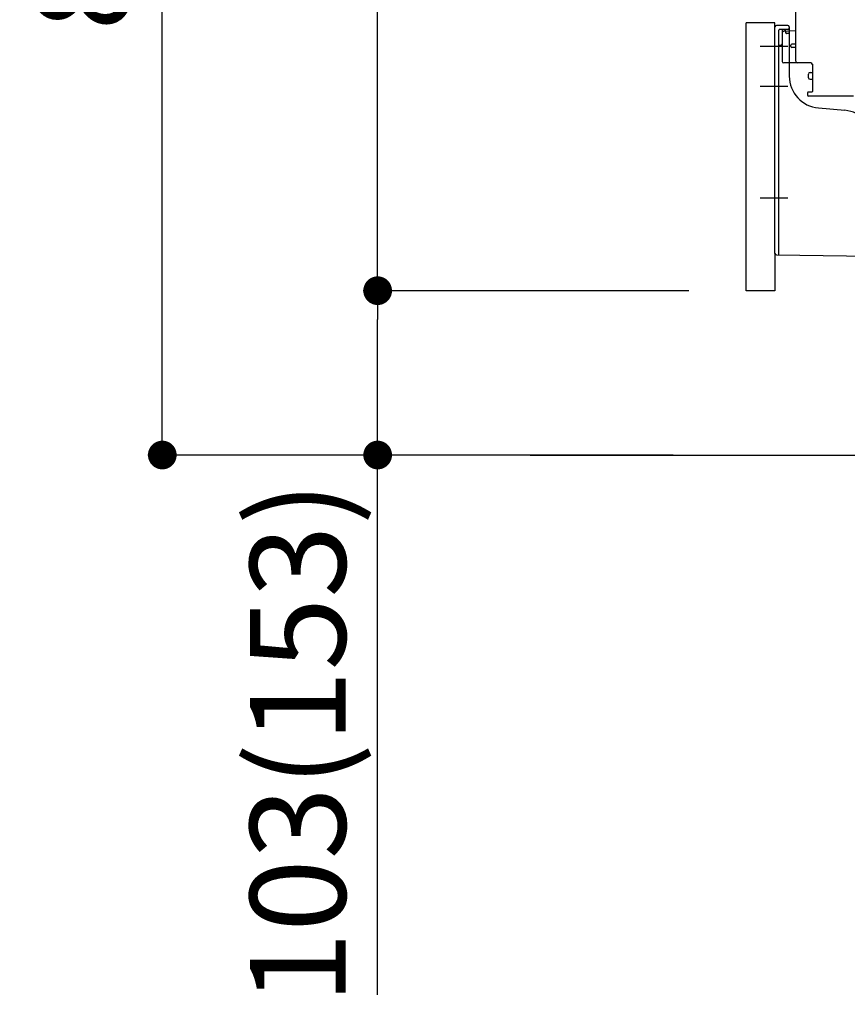
# Model space of a CAD drawing. Extents: x 27948 to 54421, y -11045 to -2175.
# Drawn here: x 34911 to 35430, y -9279 to -8662 of the extents above; entities that cross this region are included whole.
import ezdxf

# ---------------------------------------------------------------- set-up
doc = ezdxf.new("R2010")
doc.units = 0
doc.header["$LTSCALE"] = 50
doc.header["$MEASUREMENT"] = 0
for name, pattern in [('CENTERLINE', [30, 24, -1.5, 3, -1.5]), ('HIDDENNEW0', [4.5, 3, -1.5]), ('PHANTOM', [2.5, 1.25, -0.25, 0.25, -0.25, 0.25, -0.25])]:
    doc.linetypes.add(name, pattern=pattern)
doc.layers.get('0').update_dxf_attribs({"linetype": 'CONTINUOUS'})
doc.layers.get('DEFPOINTS').update_dxf_attribs({"color": 146, "linetype": 'CONTINUOUS'})
for name, color, linetype in [('111-壁仕上', 3, 'CONTINUOUS'), ('150-機器', 8, 'CONTINUOUS'), ('166-寸法B', 11, 'CONTINUOUS')]:
    doc.layers.add(name, color=color, linetype=linetype)
doc.styles.add('KH001', font='txt')
doc.dimstyles.new('KH1xx030', dxfattribs={"dimscale": 30, "dimtxt": 2, "dimasz": 0.6, "dimexe": 0.3, "dimexo": 1.2, "dimgap": 0.5, "dimtad": 3, "dimdec": 1, "dimdsep": 46, "dimlunit": 6, "dimtxsty": 'KH001', "dimblk": 'DOT', "dimcen": 1, "dimdle": 1, "dimclrd": 256, "dimclre": 256, "dimclrt": 256, "dimadec": 0, "dimazin": 0, "dimtfac": 1, "dimtdec": 1, "dimtix": 1, "dimtmove": 2, "dimatfit": 3, "dimldrblk": 'CLOSEDBLANK', "dimfxl": 1, "dimtolj": 1, "dimtzin": 0, "dimlwd": -1, "dimlwe": -1, "dimarcsym": 0})

# ---------------------------------------------------------------- blocks, each defined once
blk = doc.blocks.new('_Dot')
at = {"color": 0, "linetype": 'ByBlock', "lineweight": -2}
blk.add_line((-0.5, 0), (-1, 0), dxfattribs=at)
at = {"color": 0, "linetype": 'ByBlock', "const_width": 0.5}
blk.add_lwpolyline([(-0.25, 0, 1), (0.25, 0, 1)], format="xyb", close=True, dxfattribs=at)
blk = doc.blocks.new('*D225')
at = {"layer": '166-寸法B', "transparency": 16777216}
for p, q in [((35319.99, -8074.55), (34991.22, -8074.55)), ((35000.22, -8916.55), (35000.22, -8092.55)), ((35320.52, -8934.55), (34991.22, -8934.55))]:
    blk.add_line(p, q, dxfattribs=at)
at = {"layer": 'DEFPOINTS', "color": 0, "transparency": 16777216}
for p in [(35000.22, -8074.55), (35355.99, -8074.55), (35356.52, -8934.55)]:
    blk.add_point(p, dxfattribs=at)
at = {"layer": '166-寸法B', "transparency": 16777216, "xscale": 18, "yscale": 18, "zscale": 18}
for p, rotation in [((35000.22, -8074.55), 90), ((35000.22, -8934.55), 270)]:
    blk.add_blockref('_Dot', p, dxfattribs=dict(at, rotation=rotation))
at = {"layer": '166-寸法B', "transparency": 16777216, "insert": (34950.19, -8504.55), "char_height": 60, "attachment_point": 5, "rotation": 90, "style": 'KH001'}
blk.add_mtext('\\A1;860(910)', dxfattribs=at)
blk = doc.blocks.new('_ClosedBlank')
at = {"color": 0, "linetype": 'ByBlock', "lineweight": -2}
for p, q in [((-1, 0.167), (0, 0)), ((-1, 0.167), (-1, -0.167)), ((0, 0), (-1, -0.167))]:
    blk.add_line(p, q, dxfattribs=at)
blk = doc.blocks.new('*D226')
at = {"layer": '166-寸法B', "transparency": 16777216}
for p, q in [((35330.26, -8831.55), (35126.22, -8831.55)), ((35135.22, -8916.55), (35135.22, -8849.55)), ((35320.52, -8934.55), (35126.22, -8934.55)), ((35135.22, -9272.89), (35135.22, -8934.55))]:
    blk.add_line(p, q, dxfattribs=at)
at = {"layer": 'DEFPOINTS', "color": 0, "transparency": 16777216}
for p in [(35135.22, -8831.55), (35366.26, -8831.55), (35356.52, -8934.55)]:
    blk.add_point(p, dxfattribs=at)
at = {"layer": '166-寸法B', "transparency": 16777216, "xscale": 18, "yscale": 18, "zscale": 18}
for p, rotation in [((35135.22, -8831.55), 90), ((35135.22, -8934.55), 270)]:
    blk.add_blockref('_Dot', p, dxfattribs=dict(at, rotation=rotation))
at = {"layer": '166-寸法B', "transparency": 16777216, "insert": (35085.19, -9114.89), "char_height": 60, "attachment_point": 5, "rotation": 90, "style": 'KH001'}
blk.add_mtext('\\A1;103(153)', dxfattribs=at)
blk = doc.blocks.new('*D227')
at = {"layer": '166-寸法B', "transparency": 16777216}
for p, q in [((35319.99, -8114.55), (35126.22, -8114.55)), ((35135.22, -8813.55), (35135.22, -8132.55)), ((35330.26, -8831.55), (35126.22, -8831.55))]:
    blk.add_line(p, q, dxfattribs=at)
at = {"layer": 'DEFPOINTS', "color": 0, "transparency": 16777216}
for p in [(35135.22, -8114.55), (35355.99, -8114.55), (35366.26, -8831.55)]:
    blk.add_point(p, dxfattribs=at)
at = {"layer": '166-寸法B', "transparency": 16777216, "xscale": 18, "yscale": 18, "zscale": 18}
for p, rotation in [((35135.22, -8114.55), 90), ((35135.22, -8831.55), 270)]:
    blk.add_blockref('_Dot', p, dxfattribs=dict(at, rotation=rotation))
at = {"layer": '166-寸法B', "transparency": 16777216, "insert": (35090.22, -8473.05), "char_height": 60, "attachment_point": 5, "rotation": 90, "style": 'KH001'}
blk.add_mtext('\\A1;717', dxfattribs=at)

msp = doc.modelspace()

# ---------------------------------------------------------------- linework, layer by layer
at = {"layer": '111-壁仕上', "ltscale": 2}
msp.add_line((35230.73, -8934.55), (36356.26, -8934.55), dxfattribs=at)
at = {"layer": '150-機器', "color": 13, "linetype": 'Continuous'}
for p, q in [((35397.26, -8687.75), (35397.26, -8653.05)), ((35366.26, -8831.55), (35366.26, -8663.55)), ((35384.26, -8808.16), (35384.26, -8666.25)), ((35392.26, -8665.25), (35385.26, -8665.25)), ((35388.76, -8669.98), (35388.76, -8687.75)), ((35397.26, -8668.75), (35389.73, -8668.98)), ((35390.9, -8668.59), (35390.96, -8668.96)), ((35393.26, -8666.25), (35393.26, -8697.1)), ((35397.26, -8677.05), (35394.76, -8677.05)), ((35394.26, -8678.55), (35394.26, -8677.55)), ((35397.26, -8679.05), (35394.76, -8679.05)), ((35388.76, -8684.93), (35388.76, -8688.05)), ((35406.76, -8688.75), (35389.76, -8688.75)), ((35407.76, -8689.62), (35407.76, -8706.75)), ((35405.26, -8698.02), (35405.26, -8695.72)), ((35406.26, -8694.72), (35407.76, -8694.72)), ((35406.26, -8699.02), (35407.76, -8699.02)), ((35404.76, -8707.55), (35404.76, -8709.05)), ((35407.46, -8707.05), (35405.26, -8707.05)), ((35433.53, -8709.55), (35405.26, -8709.55)), ((35411.52, -8717.02), (35427.99, -8718.45)), ((35385.25, -8809.16), (35456.24, -8809.99))]:
    msp.add_line(p, q, dxfattribs=at)
at = {"layer": '150-機器', "color": 13, "linetype": 'PHANTOM'}
for p, q in [((35384.26, -8663.55), (35366.26, -8663.55)), ((35384.26, -8666.25), (35384.26, -8663.55)), ((35384.26, -8808.16), (35384.26, -8831.55)), ((35384.26, -8831.55), (35366.26, -8831.55))]:
    msp.add_line(p, q, dxfattribs=at)
at = {"layer": '150-機器', "color": 13, "linetype": 'HIDDENNEW0'}
for p, q in [((35386.76, -8792.65), (35386.76, -8668.25)), ((35392.26, -8667.75), (35387.26, -8667.75)), ((35388.76, -8668.25), (35388.76, -8669.98)), ((35388.76, -8668.25), (35388.76, -8676.75)), ((35389.26, -8667.75), (35389.91, -8667.75)), ((35391.18, -8669.85), (35390.84, -8668.16)), ((35392.76, -8670.25), (35391.67, -8670.25)), ((35386.76, -8808.67), (35386.76, -8792.65))]:
    msp.add_line(p, q, dxfattribs=at)
at = {"layer": '150-機器', "color": 13, "linetype": 'CENTERLINE'}
for p, q in [((35392.26, -8678.55), (35375.06, -8678.55)), ((35392.26, -8703.55), (35375.06, -8703.55)), ((35392.26, -8773.55), (35375.06, -8773.55))]:
    msp.add_line(p, q, dxfattribs=at)
at = {"layer": '150-機器', "color": 13, "linetype": 'Continuous'}
for centre, radius, start, end in [((35385.26, -8666.25), 1, 90, 180), ((35389.76, -8669.98), 1, 91.72885, 179.99315), ((35389.91, -8668.75), 1, 9.46253, 90.00021), ((35392.26, -8666.25), 1, 0, 90), ((35394.76, -8677.55), 0.5, 90, 180), ((35394.76, -8678.55), 0.5, 180, 270), ((35389.76, -8687.75), 1, 180, 270), ((35398.26, -8687.75), 1, 180, 270), ((35406.76, -8689.75), 1, 0, 90), ((35406.26, -8695.72), 1, 90, 180), ((35413.26, -8697.1), 20, 180.00032, 265.03057), ((35406.26, -8698.02), 1, 180, 270), ((35405.26, -8707.55), 0.5, 90, 180), ((35407.46, -8706.75), 0.3, 270, 360), ((35405.26, -8709.05), 0.5, 180, 270), ((35426.26, -8738.38), 20, 0.00032, 85.03057), ((35385.26, -8808.16), 1, 180.00082, 269.33068)]:
    msp.add_arc(centre, radius, start, end, dxfattribs=at)
at = {"layer": '150-機器', "color": 13, "linetype": 'HIDDENNEW0'}
for centre, radius, start, end in [((35387.26, -8668.25), 0.5, 90, 180), ((35389.26, -8668.25), 0.5, 90, 180), ((35389.26, -8668.25), 0.5, 90, 180), ((35390.35, -8668.25), 0.5, 11.30993, 90), ((35391.67, -8669.75), 0.5, 191.30993, 270), ((35392.26, -8666.75), 1, 270, 0), ((35392.76, -8669.75), 0.5, 270, 0), ((35387.76, -8676.75), 1, 270, 0), ((35387.76, -8678.75), 1, 90, 180), ((35386.26, -8808.67), 0.5, 269.32987, 0)]:
    msp.add_arc(centre, radius, start, end, dxfattribs=at)
at = {"layer": '150-機器', "color": 13}
msp.add_point((35391.18, -8669.85), dxfattribs=at)
msp.add_point((35391.18, -8669.85), dxfattribs=at)
msp.add_point((35391.18, -8669.85), dxfattribs=at)

# ---------------------------------------------------------------- dimensions: what is measured, and where the dimension line sits
at = {"layer": '166-寸法B'}
dim = msp.add_linear_dim(base=(35000.22, -8074.55), p1=(35356.52, -8934.55), p2=(35355.99, -8074.55), angle=90, dimstyle='KH1xx030', override={"dimpost": '(910)'}, dxfattribs=at)
dim.commit()
dim.dimension.update_dxf_attribs({"geometry": '*D225', "text_midpoint": (34950.19, -8504.55)})
dim = msp.add_linear_dim(base=(35135.22, -8114.55), p1=(35366.26, -8831.55), p2=(35355.99, -8114.55), angle=90, dimstyle='KH1xx030', dxfattribs=at)
dim.commit()
dim.dimension.update_dxf_attribs({"geometry": '*D227', "text_midpoint": (35090.22, -8473.05)})
dim = msp.add_linear_dim(base=(35135.22, -8831.55), p1=(35356.52, -8934.55), p2=(35366.26, -8831.55), angle=90, dimstyle='KH1xx030', override={"dimpost": '(153)', "dimtmove": 1}, dxfattribs=at)
dim.commit()
dim.dimension.update_dxf_attribs({"geometry": '*D226', "text_midpoint": (35176.28, -9114.89), "dimtype": 128})

doc.saveas('drawing.dxf')
